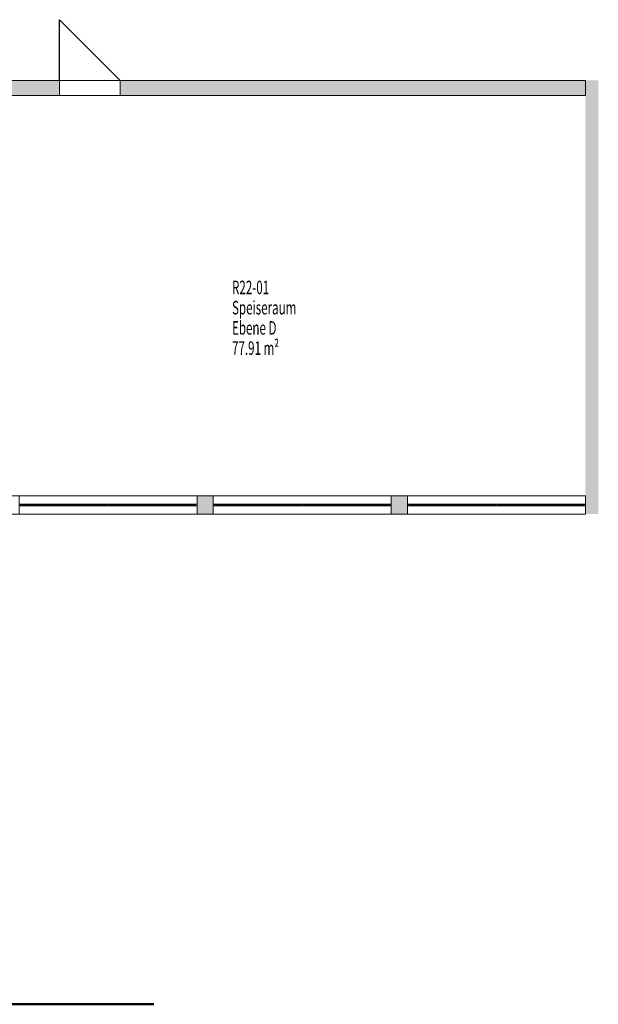
# Model space of a CAD drawing. Units: metres. Extents: x -47 to 96, y 2 to 66.
# Drawn here: x 12 to 23, y 21 to 39 of the extents above; entities that cross this region are included whole.
import ezdxf

# ---------------------------------------------------------------- set-up
doc = ezdxf.new("R2010")
doc.units = ezdxf.units.M
doc.linetypes.add('AUSGEZOGEN', pattern=[0])
for name, color, linetype, lineweight in [('Beschriften', 7, 'AUSGEZOGEN', 25), ('Standard', 7, 'AUSGEZOGEN', 25), ('Text_Allgemein', 7, 'AUSGEZOGEN', 25), ('Wand', 7, 'AUSGEZOGEN', 50)]:
    doc.layers.add(name, color=color, linetype=linetype, lineweight=lineweight)
doc.styles.add('TXT', font='txt.shx')

msp = doc.modelspace()

# ---------------------------------------------------------------- hatches: boundary and pattern name
at = {"layer": 'Wand', "linetype": 'AUSGEZOGEN', "lineweight": 13}
for points in [[(11.5433, 38.349), (11.5433, 38.069), (12.5933, 38.069), (12.5933, 38.349)], [(11.5433, 38.349), (11.5433, 38.069), (12.5933, 38.069), (12.5933, 38.349)], [(22.3433, 38.349), (13.7183, 38.349), (13.7183, 38.069), (22.3433, 38.069)], [(22.3433, 38.349), (13.7183, 38.349), (13.7183, 38.069), (22.3433, 38.069)], [(22.5833, 30.309), (22.5833, 38.349), (22.3433, 38.349), (22.3433, 30.309)], [(22.5833, 30.309), (22.5833, 38.349), (22.3433, 38.349), (22.3433, 30.309)], [(15.4433, 30.309), (15.4433, 30.649), (15.1433, 30.649), (15.1433, 30.309)], [(15.4433, 30.309), (15.4433, 30.649), (15.1433, 30.649), (15.1433, 30.309)], [(18.7433, 30.309), (19.0433, 30.309), (19.0433, 30.649), (18.7433, 30.649)], [(18.7433, 30.309), (19.0433, 30.309), (19.0433, 30.649), (18.7433, 30.649)]]:
    msp.add_hatch(color=252, dxfattribs=at).paths.add_polyline_path(points)

# ---------------------------------------------------------------- linework, layer by layer
at = {"layer": 'Standard', "color": 7, "linetype": 'AUSGEZOGEN', "lineweight": 13}
for p, q in [((11.8683, 30.494), (11.8433, 30.494)), ((11.8683, 30.494), (11.8433, 30.494)), ((11.8683, 30.464), (11.8683, 30.494)), ((11.8683, 30.494), (15.1183, 30.494)), ((11.8683, 30.464), (11.8683, 30.494)), ((11.8683, 30.494), (15.1183, 30.494)), ((13.5058, 30.494), (13.4808, 30.494)), ((13.4808, 30.494), (13.4808, 30.464)), ((13.5058, 30.494), (13.4808, 30.494)), ((13.4808, 30.494), (13.4808, 30.464)), ((13.5058, 30.464), (13.5058, 30.494)), ((13.5058, 30.464), (13.5058, 30.494)), ((15.1183, 30.464), (15.1183, 30.494)), ((15.1183, 30.494), (15.1433, 30.494)), ((15.1183, 30.464), (15.1183, 30.494)), ((15.1183, 30.494), (15.1433, 30.494)), ((15.1433, 30.494), (15.1433, 30.464)), ((15.1433, 30.494), (15.1433, 30.464)), ((15.4683, 30.494), (15.4433, 30.494)), ((15.4433, 30.494), (15.4433, 30.464)), ((15.4683, 30.494), (15.4433, 30.494)), ((15.4433, 30.494), (15.4433, 30.464)), ((15.4683, 30.464), (15.4683, 30.494)), ((15.4683, 30.494), (18.7183, 30.494)), ((15.4683, 30.464), (15.4683, 30.494)), ((15.4683, 30.494), (18.7183, 30.494)), ((17.1058, 30.494), (17.0808, 30.494)), ((17.0808, 30.494), (17.0808, 30.464)), ((17.1058, 30.494), (17.0808, 30.494)), ((17.0808, 30.494), (17.0808, 30.464)), ((17.1058, 30.464), (17.1058, 30.494)), ((17.1058, 30.464), (17.1058, 30.494)), ((18.7183, 30.464), (18.7183, 30.494)), ((18.7183, 30.494), (18.7433, 30.494)), ((18.7183, 30.464), (18.7183, 30.494)), ((18.7183, 30.494), (18.7433, 30.494)), ((18.7433, 30.494), (18.7433, 30.464)), ((18.7433, 30.494), (18.7433, 30.464)), ((19.0683, 30.494), (19.0433, 30.494)), ((19.0433, 30.494), (19.0433, 30.464)), ((19.0683, 30.494), (19.0433, 30.494)), ((19.0433, 30.494), (19.0433, 30.464)), ((19.0683, 30.464), (19.0683, 30.494)), ((19.0683, 30.494), (22.3183, 30.494)), ((19.0683, 30.464), (19.0683, 30.494)), ((19.0683, 30.494), (22.3183, 30.494)), ((20.7058, 30.494), (20.6808, 30.494)), ((20.6808, 30.494), (20.6808, 30.464)), ((20.7058, 30.494), (20.6808, 30.494)), ((20.6808, 30.494), (20.6808, 30.464)), ((20.7058, 30.464), (20.7058, 30.494)), ((20.7058, 30.464), (20.7058, 30.494)), ((22.3183, 30.464), (22.3183, 30.494)), ((22.3183, 30.494), (22.3433, 30.494)), ((22.3183, 30.464), (22.3183, 30.494)), ((22.3183, 30.494), (22.3433, 30.494)), ((22.3433, 30.494), (22.3433, 30.464)), ((22.3433, 30.494), (22.3433, 30.464)), ((11.8433, 30.464), (11.8683, 30.464)), ((11.8433, 30.464), (11.8683, 30.464)), ((11.8683, 30.479), (13.4808, 30.479)), ((11.8683, 30.479), (13.4808, 30.479)), ((11.8683, 30.464), (15.1183, 30.464)), ((11.8683, 30.464), (15.1183, 30.464)), ((13.4808, 30.464), (13.5058, 30.464)), ((13.4808, 30.464), (13.5058, 30.464)), ((13.5058, 30.479), (15.1183, 30.479)), ((13.5058, 30.479), (15.1183, 30.479)), ((15.1433, 30.464), (15.1183, 30.464)), ((15.1433, 30.464), (15.1183, 30.464)), ((15.4433, 30.464), (15.4683, 30.464)), ((15.4433, 30.464), (15.4683, 30.464)), ((15.4683, 30.479), (17.0808, 30.479)), ((15.4683, 30.479), (17.0808, 30.479)), ((15.4683, 30.464), (18.7183, 30.464)), ((15.4683, 30.464), (18.7183, 30.464)), ((17.0808, 30.464), (17.1058, 30.464)), ((17.0808, 30.464), (17.1058, 30.464)), ((17.1058, 30.479), (18.7183, 30.479)), ((17.1058, 30.479), (18.7183, 30.479)), ((18.7433, 30.464), (18.7183, 30.464)), ((18.7433, 30.464), (18.7183, 30.464)), ((19.0433, 30.464), (19.0683, 30.464)), ((19.0433, 30.464), (19.0683, 30.464)), ((19.0683, 30.479), (20.6808, 30.479)), ((19.0683, 30.479), (20.6808, 30.479)), ((19.0683, 30.464), (22.3183, 30.464)), ((19.0683, 30.464), (22.3183, 30.464)), ((20.6808, 30.464), (20.7058, 30.464)), ((20.6808, 30.464), (20.7058, 30.464)), ((20.7058, 30.479), (22.3183, 30.479)), ((20.7058, 30.479), (22.3183, 30.479)), ((22.3433, 30.464), (22.3183, 30.464)), ((22.3433, 30.464), (22.3183, 30.464))]:
    msp.add_line(p, q, dxfattribs=at)
at = {"layer": 'Standard', "color": 7, "linetype": 'AUSGEZOGEN', "lineweight": 13, "extrusion": (0, -1, 0)}
for points in [[(11.8683, 2.925, -30.494), (11.8683, 0.985, -30.494), (11.8433, 2.925, -30.494), (11.8433, 0.985, -30.494)], [(11.8683, 2.925, -30.494), (11.8683, 0.985, -30.494), (11.8433, 2.925, -30.494), (11.8433, 0.985, -30.494)], [(15.1183, 2.9, -30.494), (11.8683, 2.9, -30.494), (15.1183, 2.925, -30.494), (11.8683, 2.925, -30.494)], [(11.8683, 1.01, -30.494), (15.1183, 1.01, -30.494), (11.8683, 0.985, -30.494), (15.1183, 0.985, -30.494)], [(15.1183, 2.9, -30.494), (11.8683, 2.9, -30.494), (15.1183, 2.925, -30.494), (11.8683, 2.925, -30.494)], [(11.8683, 1.01, -30.494), (15.1183, 1.01, -30.494), (11.8683, 0.985, -30.494), (15.1183, 0.985, -30.494)], [(13.4808, 1.01, -30.494), (13.4808, 2.9, -30.494), (13.5058, 1.01, -30.494), (13.5058, 2.9, -30.494)], [(13.4808, 1.01, -30.494), (13.4808, 2.9, -30.494), (13.5058, 1.01, -30.494), (13.5058, 2.9, -30.494)], [(15.1183, 0.985, -30.494), (15.1183, 2.925, -30.494), (15.1433, 0.985, -30.494), (15.1433, 2.925, -30.494)], [(15.1183, 0.985, -30.494), (15.1183, 2.925, -30.494), (15.1433, 0.985, -30.494), (15.1433, 2.925, -30.494)], [(15.4683, 2.925, -30.494), (15.4683, 0.985, -30.494), (15.4433, 2.925, -30.494), (15.4433, 0.985, -30.494)], [(15.4683, 2.925, -30.494), (15.4683, 0.985, -30.494), (15.4433, 2.925, -30.494), (15.4433, 0.985, -30.494)], [(18.7183, 2.9, -30.494), (15.4683, 2.9, -30.494), (18.7183, 2.925, -30.494), (15.4683, 2.925, -30.494)], [(15.4683, 1.01, -30.494), (18.7183, 1.01, -30.494), (15.4683, 0.985, -30.494), (18.7183, 0.985, -30.494)], [(18.7183, 2.9, -30.494), (15.4683, 2.9, -30.494), (18.7183, 2.925, -30.494), (15.4683, 2.925, -30.494)], [(15.4683, 1.01, -30.494), (18.7183, 1.01, -30.494), (15.4683, 0.985, -30.494), (18.7183, 0.985, -30.494)], [(17.0808, 1.01, -30.494), (17.0808, 2.9, -30.494), (17.1058, 1.01, -30.494), (17.1058, 2.9, -30.494)], [(17.0808, 1.01, -30.494), (17.0808, 2.9, -30.494), (17.1058, 1.01, -30.494), (17.1058, 2.9, -30.494)], [(18.7183, 0.985, -30.494), (18.7183, 2.925, -30.494), (18.7433, 0.985, -30.494), (18.7433, 2.925, -30.494)], [(18.7183, 0.985, -30.494), (18.7183, 2.925, -30.494), (18.7433, 0.985, -30.494), (18.7433, 2.925, -30.494)], [(19.0683, 2.925, -30.494), (19.0683, 0.985, -30.494), (19.0433, 2.925, -30.494), (19.0433, 0.985, -30.494)], [(19.0683, 2.925, -30.494), (19.0683, 0.985, -30.494), (19.0433, 2.925, -30.494), (19.0433, 0.985, -30.494)], [(22.3183, 2.9, -30.494), (19.0683, 2.9, -30.494), (22.3183, 2.925, -30.494), (19.0683, 2.925, -30.494)], [(19.0683, 1.01, -30.494), (22.3183, 1.01, -30.494), (19.0683, 0.985, -30.494), (22.3183, 0.985, -30.494)], [(22.3183, 2.9, -30.494), (19.0683, 2.9, -30.494), (22.3183, 2.925, -30.494), (19.0683, 2.925, -30.494)], [(19.0683, 1.01, -30.494), (22.3183, 1.01, -30.494), (19.0683, 0.985, -30.494), (22.3183, 0.985, -30.494)], [(20.6808, 1.01, -30.494), (20.6808, 2.9, -30.494), (20.7058, 1.01, -30.494), (20.7058, 2.9, -30.494)], [(20.6808, 1.01, -30.494), (20.6808, 2.9, -30.494), (20.7058, 1.01, -30.494), (20.7058, 2.9, -30.494)], [(22.3183, 0.985, -30.494), (22.3183, 2.925, -30.494), (22.3433, 0.985, -30.494), (22.3433, 2.925, -30.494)], [(22.3183, 0.985, -30.494), (22.3183, 2.925, -30.494), (22.3433, 0.985, -30.494), (22.3433, 2.925, -30.494)]]:
    msp.add_solid(points, dxfattribs=at)
at = {"layer": 'Standard', "color": 171, "linetype": 'AUSGEZOGEN', "lineweight": 13}
for points in [[(11.8683, 30.479, 2.9), (11.8683, 30.479, 1.01), (13.4808, 30.479, 1.01), (13.4808, 30.479, 2.9)], [(11.8683, 30.479, 2.9), (11.8683, 30.479, 1.01), (13.4808, 30.479, 1.01), (13.4808, 30.479, 2.9)], [(15.1183, 30.479, 1.01), (15.1183, 30.479, 2.9), (13.5058, 30.479, 2.9), (13.5058, 30.479, 1.01)], [(15.1183, 30.479, 1.01), (15.1183, 30.479, 2.9), (13.5058, 30.479, 2.9), (13.5058, 30.479, 1.01)], [(15.4683, 30.479, 2.9), (15.4683, 30.479, 1.01), (17.0808, 30.479, 1.01), (17.0808, 30.479, 2.9)], [(15.4683, 30.479, 2.9), (15.4683, 30.479, 1.01), (17.0808, 30.479, 1.01), (17.0808, 30.479, 2.9)], [(18.7183, 30.479, 1.01), (18.7183, 30.479, 2.9), (17.1058, 30.479, 2.9), (17.1058, 30.479, 1.01)], [(18.7183, 30.479, 1.01), (18.7183, 30.479, 2.9), (17.1058, 30.479, 2.9), (17.1058, 30.479, 1.01)], [(19.0683, 30.479, 2.9), (19.0683, 30.479, 1.01), (20.6808, 30.479, 1.01), (20.6808, 30.479, 2.9)], [(19.0683, 30.479, 2.9), (19.0683, 30.479, 1.01), (20.6808, 30.479, 1.01), (20.6808, 30.479, 2.9)], [(22.3183, 30.479, 1.01), (22.3183, 30.479, 2.9), (20.7058, 30.479, 2.9), (20.7058, 30.479, 1.01)], [(22.3183, 30.479, 1.01), (22.3183, 30.479, 2.9), (20.7058, 30.479, 2.9), (20.7058, 30.479, 1.01)]]:
    msp.add_3dface(points, dxfattribs=at)
at = {"layer": 'Text_Allgemein', "color": 7, "linetype": 'AUSGEZOGEN', "lineweight": 50}
msp.add_line((2.0209, 21.2194), (14.3439, 21.2194), dxfattribs=at)
at = {"layer": 'Wand', "color": 7, "lineweight": 25}
for p, q in [((12.5933, 38.349), (12.5933, 39.474)), ((12.5933, 39.474), (13.7183, 38.349)), ((12.5933, 38.349), (12.5933, 39.474)), ((12.5933, 39.474), (13.7183, 38.349))]:
    msp.add_line(p, q, dxfattribs=at)
at = {"layer": 'Wand', "color": 7, "linetype": 'AUSGEZOGEN', "lineweight": 18}
msp.add_solid([(22.3433, 30.309, 0.1), (22.3433, 38.349, 0.1), (22.5833, 30.309, 0.1), (22.5833, 38.349, 0.1)], dxfattribs=at)
msp.add_solid([(22.3433, 30.309, 0.1), (22.3433, 38.349, 0.1), (22.5833, 30.309, 0.1), (22.5833, 38.349, 0.1)], dxfattribs=at)

# ---------------------------------------------------------------- texts
at = {"layer": 'Beschriften', "color": 7, "linetype": 'AUSGEZOGEN', "lineweight": 13, "char_height": 0.25, "attachment_point": 1, "style": 'TXT'}
for s, insert, width in [('\\W0.63;R22-01', (15.7923, 34.6351), 0.92875), ('\\W0.63;R22-01', (15.7923, 34.6351), 0.92875), ('\\W0.63;Speiseraum', (15.7923, 34.2601), 1.52875), ('\\W0.63;Speiseraum', (15.7923, 34.2601), 1.52875), ('\\W0.63;Ebene\\~D', (15.7923, 33.8851), 1.07875), ('\\W0.63;Ebene\\~D', (15.7923, 33.8851), 1.07875), ('\\W0.63;77.91\\~m²', (15.7923, 33.5101), 1.22875), ('\\W0.63;77.91\\~m²', (15.7923, 33.5101), 1.22875)]:
    msp.add_mtext(s, dxfattribs=dict(at, insert=insert, width=width))

# ---------------------------------------------------------------- meshes
at = {"layer": 'Wand', "color": 7, "linetype": 'AUSGEZOGEN', "lineweight": 18}
mesh = msp.add_polyface(dxfattribs=at)
corners = [(22.3433, 38.069, 0.1), (22.3433, 38.349, 0.1), (13.7183, 38.349, 0.1), (13.7183, 38.069, 0.1), (12.5933, 38.069, 0.1), (12.5933, 38.349, 0.1), (11.5433, 38.349, 0.1), (11.5433, 38.069, 0.1), (22.3433, 38.349, 3.11), (22.3433, 38.069, 3.11), (11.5433, 38.069, 3.11), (11.5433, 38.349, 3.11), (13.7183, 38.349, 2.235), (12.5933, 38.349, 2.235), (12.5933, 38.069, 2.235), (13.7183, 38.069, 2.235)]
mesh.append_faces([[corners[k] for k in face] for face in [(0, 1, 2, 3), (4, 5, 6, 7), (8, 9, 10, 11), (1, 0, 9, 8), (7, 6, 11, 10), (13, 14, 15, 12), (14, 13, 5, 4), (12, 15, 3, 2)]], dxfattribs={"color": 7})
mesh.append_faces([[corners[k] for k in face] for face in [(0, 15, 3)]], dxfattribs={"vtx0": -1, "color": 7})
mesh.append_faces([[corners[k] for k in face] for face in [(4, 10, 14), (14, 10, 15)]], dxfattribs={"vtx0": -1, "vtx1": -1, "color": 7})
mesh.append_faces([[corners[k] for k in face] for face in [(1, 11, 12), (15, 0, 10)]], dxfattribs={"vtx0": -1, "vtx1": -1, "vtx2": -1, "color": 7})
mesh.append_faces([[corners[k] for k in face] for face in [(11, 5, 13)]], dxfattribs={"vtx0": -1, "vtx2": -1, "color": 7})
mesh.append_faces([[corners[k] for k in face] for face in [(6, 5, 11), (8, 11, 1), (2, 1, 12), (7, 10, 4), (9, 0, 10)]], dxfattribs={"vtx1": -1, "color": 7})
mesh.append_faces([[corners[k] for k in face] for face in [(13, 12, 11)]], dxfattribs={"vtx1": -1, "vtx2": -1, "color": 7})
mesh = msp.add_polyface(dxfattribs=at)
corners = [(22.3433, 38.069, 0.1), (22.3433, 38.349, 0.1), (13.7183, 38.349, 0.1), (13.7183, 38.069, 0.1), (12.5933, 38.069, 0.1), (12.5933, 38.349, 0.1), (11.5433, 38.349, 0.1), (11.5433, 38.069, 0.1), (22.3433, 38.349, 3.11), (22.3433, 38.069, 3.11), (11.5433, 38.069, 3.11), (11.5433, 38.349, 3.11), (13.7183, 38.349, 2.235), (12.5933, 38.349, 2.235), (12.5933, 38.069, 2.235), (13.7183, 38.069, 2.235)]
mesh.append_faces([[corners[k] for k in face] for face in [(0, 1, 2, 3), (4, 5, 6, 7), (8, 9, 10, 11), (1, 0, 9, 8), (7, 6, 11, 10), (13, 14, 15, 12), (14, 13, 5, 4), (12, 15, 3, 2)]], dxfattribs={"color": 7})
mesh.append_faces([[corners[k] for k in face] for face in [(0, 15, 3)]], dxfattribs={"vtx0": -1, "color": 7})
mesh.append_faces([[corners[k] for k in face] for face in [(4, 10, 14), (14, 10, 15)]], dxfattribs={"vtx0": -1, "vtx1": -1, "color": 7})
mesh.append_faces([[corners[k] for k in face] for face in [(1, 11, 12), (15, 0, 10)]], dxfattribs={"vtx0": -1, "vtx1": -1, "vtx2": -1, "color": 7})
mesh.append_faces([[corners[k] for k in face] for face in [(11, 5, 13)]], dxfattribs={"vtx0": -1, "vtx2": -1, "color": 7})
mesh.append_faces([[corners[k] for k in face] for face in [(6, 5, 11), (8, 11, 1), (2, 1, 12), (7, 10, 4), (9, 0, 10)]], dxfattribs={"vtx1": -1, "color": 7})
mesh.append_faces([[corners[k] for k in face] for face in [(13, 12, 11)]], dxfattribs={"vtx1": -1, "vtx2": -1, "color": 7})
mesh = msp.add_polyface(dxfattribs=at)
corners = [(11.5433, 30.649, 0.1), (11.5433, 30.309, 0.1), (22.3433, 30.309, 0.1), (22.3433, 30.649, 0.1), (11.5433, 30.309, 3.11), (11.5433, 30.649, 3.11), (22.3433, 30.649, 3.11), (22.3433, 30.309, 3.11), (15.1433, 30.309, 0.985), (15.1433, 30.309, 2.925), (15.4433, 30.309, 0.985), (15.4433, 30.309, 2.925), (18.7433, 30.309, 0.985), (18.7433, 30.309, 2.925), (19.0433, 30.309, 0.985), (19.0433, 30.309, 2.925), (22.3433, 30.309, 0.985), (11.8433, 30.309, 0.985), (22.3433, 30.309, 2.925), (11.8433, 30.309, 2.925), (22.3433, 30.649, 0.985), (22.3433, 30.649, 2.925), (11.5433, 30.649, 0.985), (15.4433, 30.649, 0.985), (15.4433, 30.649, 2.925), (15.1433, 30.649, 0.985), (15.1433, 30.649, 2.925), (11.8433, 30.649, 0.985), (11.8433, 30.649, 2.925), (18.7433, 30.649, 0.985), (18.7433, 30.649, 2.925), (19.0433, 30.649, 2.925), (19.0433, 30.649, 0.985), (15.4433, 30.309, 0.985)]
mesh.append_faces([[corners[k] for k in face] for face in [(0, 1, 2, 3), (4, 5, 6, 7), (1, 0, 5, 4), (3, 2, 16, 20), (21, 18, 7, 6), (31, 15, 18, 21), (14, 32, 20, 16), (15, 31, 32, 14), (24, 11, 13, 30), (33, 23, 29, 12), (11, 24, 23, 33), (30, 13, 12, 29), (28, 19, 9, 26), (17, 27, 25, 8), (19, 28, 27, 17), (26, 9, 8, 25)]], dxfattribs={"color": 7})
mesh.append_faces([[corners[k] for k in face] for face in [(10, 9, 11), (14, 13, 15), (18, 19, 7), (7, 19, 4), (0, 3, 22), (25, 24, 26), (22, 28, 5), (5, 30, 6), (31, 29, 32)]], dxfattribs={"vtx0": -1, "vtx1": -1, "color": 7})
mesh.append_faces([[corners[k] for k in face] for face in [(16, 2, 17), (22, 3, 29), (28, 30, 5), (6, 30, 31)]], dxfattribs={"vtx0": -1, "vtx1": -1, "vtx2": -1, "color": 7})
mesh.append_faces([[corners[k] for k in face] for face in [(17, 2, 1)]], dxfattribs={"vtx0": -1, "vtx2": -1, "color": 7})
mesh.append_faces([[corners[k] for k in face] for face in [(21, 6, 31)]], dxfattribs={"vtx1": -1, "color": 7})
mesh.append_faces([[corners[k] for k in face] for face in [(8, 9, 10), (12, 13, 14), (19, 17, 4), (1, 4, 17), (23, 24, 25), (27, 28, 22), (30, 29, 31), (3, 20, 29)]], dxfattribs={"vtx1": -1, "vtx2": -1, "color": 7})
mesh = msp.add_polyface(dxfattribs=at)
corners = [(11.5433, 30.649, 0.1), (11.5433, 30.309, 0.1), (22.3433, 30.309, 0.1), (22.3433, 30.649, 0.1), (11.5433, 30.309, 3.11), (11.5433, 30.649, 3.11), (22.3433, 30.649, 3.11), (22.3433, 30.309, 3.11), (15.1433, 30.309, 0.985), (15.1433, 30.309, 2.925), (15.4433, 30.309, 0.985), (15.4433, 30.309, 2.925), (18.7433, 30.309, 0.985), (18.7433, 30.309, 2.925), (19.0433, 30.309, 0.985), (19.0433, 30.309, 2.925), (22.3433, 30.309, 0.985), (11.8433, 30.309, 0.985), (22.3433, 30.309, 2.925), (11.8433, 30.309, 2.925), (22.3433, 30.649, 0.985), (22.3433, 30.649, 2.925), (11.5433, 30.649, 0.985), (15.4433, 30.649, 0.985), (15.4433, 30.649, 2.925), (15.1433, 30.649, 0.985), (15.1433, 30.649, 2.925), (11.8433, 30.649, 0.985), (11.8433, 30.649, 2.925), (18.7433, 30.649, 0.985), (18.7433, 30.649, 2.925), (19.0433, 30.649, 2.925), (19.0433, 30.649, 0.985), (15.4433, 30.309, 0.985)]
mesh.append_faces([[corners[k] for k in face] for face in [(0, 1, 2, 3), (4, 5, 6, 7), (1, 0, 5, 4), (3, 2, 16, 20), (21, 18, 7, 6), (31, 15, 18, 21), (14, 32, 20, 16), (15, 31, 32, 14), (24, 11, 13, 30), (33, 23, 29, 12), (11, 24, 23, 33), (30, 13, 12, 29), (28, 19, 9, 26), (17, 27, 25, 8), (19, 28, 27, 17), (26, 9, 8, 25)]], dxfattribs={"color": 7})
mesh.append_faces([[corners[k] for k in face] for face in [(10, 9, 11), (14, 13, 15), (18, 19, 7), (7, 19, 4), (0, 3, 22), (25, 24, 26), (22, 28, 5), (5, 30, 6), (31, 29, 32)]], dxfattribs={"vtx0": -1, "vtx1": -1, "color": 7})
mesh.append_faces([[corners[k] for k in face] for face in [(16, 2, 17), (22, 3, 29), (28, 30, 5), (6, 30, 31)]], dxfattribs={"vtx0": -1, "vtx1": -1, "vtx2": -1, "color": 7})
mesh.append_faces([[corners[k] for k in face] for face in [(17, 2, 1)]], dxfattribs={"vtx0": -1, "vtx2": -1, "color": 7})
mesh.append_faces([[corners[k] for k in face] for face in [(21, 6, 31)]], dxfattribs={"vtx1": -1, "color": 7})
mesh.append_faces([[corners[k] for k in face] for face in [(8, 9, 10), (12, 13, 14), (19, 17, 4), (1, 4, 17), (23, 24, 25), (27, 28, 22), (30, 29, 31), (3, 20, 29)]], dxfattribs={"vtx1": -1, "vtx2": -1, "color": 7})

doc.saveas('drawing.dxf')
